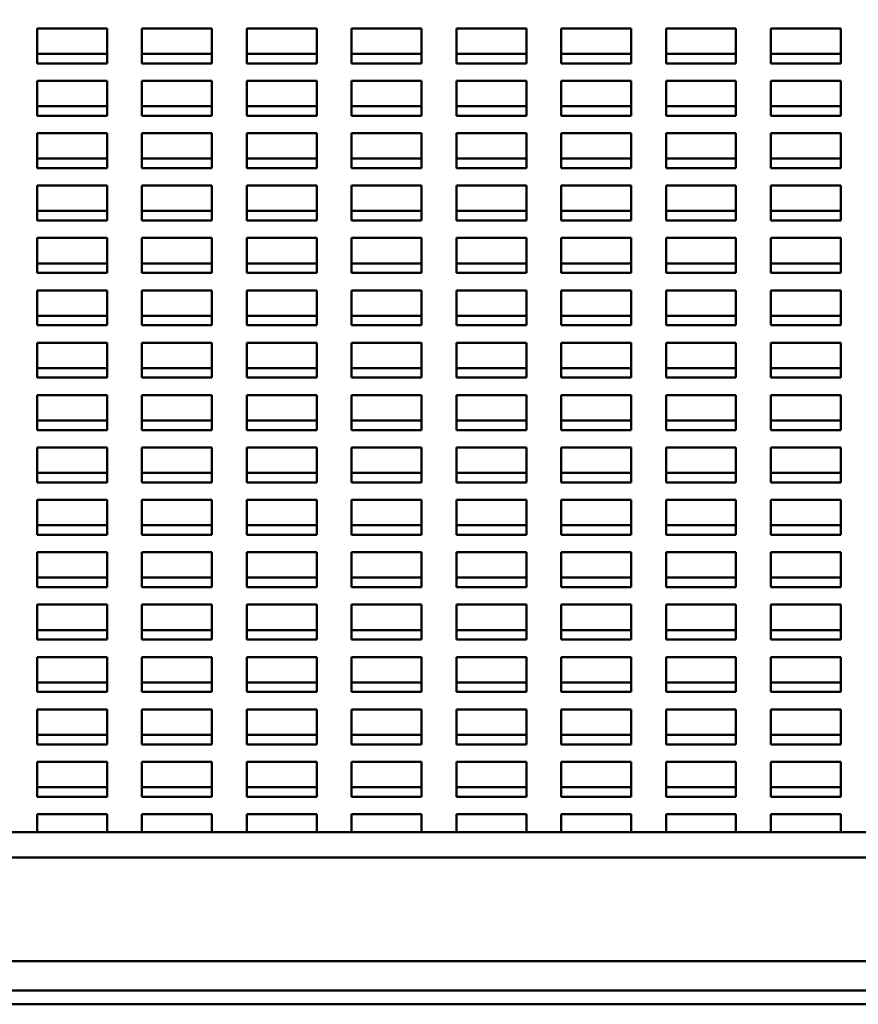
# Model space of a CAD drawing. Units: inches. Extents: x 1 to 339, y -22 to 214.
# Drawn here: x 18 to 21, y 198 to 202 of the extents above; entities that cross this region are included whole.
import ezdxf

# ---------------------------------------------------------------- set-up
doc = ezdxf.new("R2010")
doc.units = ezdxf.units.IN
doc.header["$LTSCALE"] = 10
doc.header["$MEASUREMENT"] = 0
doc.layers.add('Dimension (ANSI)', color=7, linetype='Continuous', lineweight=25)
doc.layers.add('Visible (ANSI)', color=7, linetype='Continuous', lineweight=50)
doc.styles.add('Note Text (ANSI)', font='tahoma.ttf')
doc.dimstyles.new('Default (ANSI)', dxfattribs={"dimscale": 10, "dimtxt": 0.12, "dimasz": 0.098425, "dimexe": 0.125, "dimexo": 0.0625, "dimgap": 0.031496, "dimtad": 0, "dimtih": 1, "dimtoh": 1, "dimrnd": 1e-08, "dimzin": 4, "dimdsep": 46, "dimtxsty": 'Note Text (ANSI)', "dimcen": 0.09, "dimdle": 0.393701, "dimclrd": 256, "dimclre": 256, "dimclrt": 256, "dimadec": 0, "dimazin": 1, "dimtfac": 1, "dimtofl": 0, "dimtmove": 0, "dimatfit": 3, "dimfxl": 1, "dimtolj": 1, "dimtzin": 4, "dimlwd": -1, "dimlwe": -1, "dimarcsym": 0})

# ---------------------------------------------------------------- blocks, each defined once
blk = doc.blocks.new('*D36')
at = {"layer": 'Defpoints', "color": 0, "transparency": 16777216}
for p in [(15.5532, 206.7519), (15.5532, 198.0905), (63.7624, 198.0905)]:
    blk.add_point(p, dxfattribs=at)
at = {"layer": 'Dimension (ANSI)', "transparency": 16777216}
for p, q in [((15.5532, 198.7155), (15.5532, 208.0019)), ((63.7624, 198.7155), (63.7624, 208.0019)), ((16.5375, 206.7519), (37.0813, 206.7519)), ((62.7782, 206.7519), (41.6489, 206.7519))]:
    blk.add_line(p, q, dxfattribs=at)
for points in [[(16.5375, 206.9159), (16.5375, 206.5879), (15.5532, 206.7519)], [(62.7782, 206.9159), (62.7782, 206.5879), (63.7624, 206.7519)]]:
    blk.add_solid(points, dxfattribs=at)
at = {"layer": 'Dimension (ANSI)', "transparency": 16777216, "insert": (37.3963, 207.3793), "char_height": 1.2, "attachment_point": 1, "style": 'Note Text (ANSI)'}
blk.add_mtext('\\A1;48.21', dxfattribs=at)

msp = doc.modelspace()

# ---------------------------------------------------------------- linework, layer by layer
at = {"layer": 'Visible (ANSI)'}
for p, q in [((18.5159, 201.4085), (18.5159, 201.5335)), ((18.5159, 201.5335), (18.7659, 201.5335)), ((18.7659, 201.5335), (18.7659, 201.4085)), ((18.8909, 201.4085), (18.8909, 201.5335)), ((18.8909, 201.5335), (19.1409, 201.5335)), ((19.1409, 201.5335), (19.1409, 201.4085)), ((19.2659, 201.4085), (19.2659, 201.5335)), ((19.2659, 201.5335), (19.5159, 201.5335)), ((19.5159, 201.5335), (19.5159, 201.4085)), ((19.6409, 201.4085), (19.6409, 201.5335)), ((19.6409, 201.5335), (19.8909, 201.5335)), ((19.8909, 201.5335), (19.8909, 201.4085)), ((20.0159, 201.4085), (20.0159, 201.5335)), ((20.0159, 201.5335), (20.2659, 201.5335)), ((20.2659, 201.5335), (20.2659, 201.4085)), ((20.3909, 201.4085), (20.3909, 201.5335)), ((20.3909, 201.5335), (20.6409, 201.5335)), ((20.6409, 201.5335), (20.6409, 201.4085)), ((20.7659, 201.4085), (20.7659, 201.5335)), ((20.7659, 201.5335), (21.0159, 201.5335)), ((21.0159, 201.5335), (21.0159, 201.4085)), ((21.1409, 201.4085), (21.1409, 201.5335)), ((21.1409, 201.5335), (21.3909, 201.5335)), ((21.3909, 201.5335), (21.3909, 201.4085)), ((18.7659, 201.4426), (18.5159, 201.4426)), ((19.1409, 201.4426), (18.8909, 201.4426)), ((19.5159, 201.4426), (19.2659, 201.4426)), ((19.8909, 201.4426), (19.6409, 201.4426)), ((20.2659, 201.4426), (20.0159, 201.4426)), ((20.6409, 201.4426), (20.3909, 201.4426)), ((21.0159, 201.4426), (20.7659, 201.4426)), ((21.3909, 201.4426), (21.1409, 201.4426)), ((18.7659, 201.4085), (18.5159, 201.4085)), ((19.1409, 201.4085), (18.8909, 201.4085)), ((19.5159, 201.4085), (19.2659, 201.4085)), ((19.8909, 201.4085), (19.6409, 201.4085)), ((20.2659, 201.4085), (20.0159, 201.4085)), ((20.6409, 201.4085), (20.3909, 201.4085)), ((21.0159, 201.4085), (20.7659, 201.4085)), ((21.3909, 201.4085), (21.1409, 201.4085)), ((18.5159, 201.221), (18.5159, 201.346)), ((18.5159, 201.346), (18.7659, 201.346)), ((18.7659, 201.346), (18.7659, 201.221)), ((18.8909, 201.221), (18.8909, 201.346)), ((18.8909, 201.346), (19.1409, 201.346)), ((19.1409, 201.346), (19.1409, 201.221)), ((19.2659, 201.221), (19.2659, 201.346)), ((19.2659, 201.346), (19.5159, 201.346)), ((19.5159, 201.346), (19.5159, 201.221)), ((19.6409, 201.221), (19.6409, 201.346)), ((19.6409, 201.346), (19.8909, 201.346)), ((19.8909, 201.346), (19.8909, 201.221)), ((20.0159, 201.221), (20.0159, 201.346)), ((20.0159, 201.346), (20.2659, 201.346)), ((20.2659, 201.346), (20.2659, 201.221)), ((20.3909, 201.221), (20.3909, 201.346)), ((20.3909, 201.346), (20.6409, 201.346)), ((20.6409, 201.346), (20.6409, 201.221)), ((20.7659, 201.221), (20.7659, 201.346)), ((20.7659, 201.346), (21.0159, 201.346)), ((21.0159, 201.346), (21.0159, 201.221)), ((21.1409, 201.221), (21.1409, 201.346)), ((21.1409, 201.346), (21.3909, 201.346)), ((21.3909, 201.346), (21.3909, 201.221)), ((18.7659, 201.2551), (18.5159, 201.2551)), ((19.1409, 201.2551), (18.8909, 201.2551)), ((19.5159, 201.2551), (19.2659, 201.2551)), ((19.8909, 201.2551), (19.6409, 201.2551)), ((20.2659, 201.2551), (20.0159, 201.2551)), ((20.6409, 201.2551), (20.3909, 201.2551)), ((21.0159, 201.2551), (20.7659, 201.2551)), ((21.3909, 201.2551), (21.1409, 201.2551)), ((18.7659, 201.221), (18.5159, 201.221)), ((19.1409, 201.221), (18.8909, 201.221)), ((19.5159, 201.221), (19.2659, 201.221)), ((19.8909, 201.221), (19.6409, 201.221)), ((20.2659, 201.221), (20.0159, 201.221)), ((20.6409, 201.221), (20.3909, 201.221)), ((21.0159, 201.221), (20.7659, 201.221)), ((21.3909, 201.221), (21.1409, 201.221)), ((18.5159, 201.0335), (18.5159, 201.1585)), ((18.5159, 201.1585), (18.7659, 201.1585)), ((18.7659, 201.1585), (18.7659, 201.0335)), ((18.8909, 201.0335), (18.8909, 201.1585)), ((18.8909, 201.1585), (19.1409, 201.1585)), ((19.1409, 201.1585), (19.1409, 201.0335)), ((19.2659, 201.0335), (19.2659, 201.1585)), ((19.2659, 201.1585), (19.5159, 201.1585)), ((19.5159, 201.1585), (19.5159, 201.0335)), ((19.6409, 201.0335), (19.6409, 201.1585)), ((19.6409, 201.1585), (19.8909, 201.1585)), ((19.8909, 201.1585), (19.8909, 201.0335)), ((20.0159, 201.0335), (20.0159, 201.1585)), ((20.0159, 201.1585), (20.2659, 201.1585)), ((20.2659, 201.1585), (20.2659, 201.0335)), ((20.3909, 201.0335), (20.3909, 201.1585)), ((20.3909, 201.1585), (20.6409, 201.1585)), ((20.6409, 201.1585), (20.6409, 201.0335)), ((20.7659, 201.0335), (20.7659, 201.1585)), ((20.7659, 201.1585), (21.0159, 201.1585)), ((21.0159, 201.1585), (21.0159, 201.0335)), ((21.1409, 201.0335), (21.1409, 201.1585)), ((21.1409, 201.1585), (21.3909, 201.1585)), ((21.3909, 201.1585), (21.3909, 201.0335)), ((18.7659, 201.0676), (18.5159, 201.0676)), ((19.1409, 201.0676), (18.8909, 201.0676)), ((19.5159, 201.0676), (19.2659, 201.0676)), ((19.8909, 201.0676), (19.6409, 201.0676)), ((20.2659, 201.0676), (20.0159, 201.0676)), ((20.6409, 201.0676), (20.3909, 201.0676)), ((21.0159, 201.0676), (20.7659, 201.0676)), ((21.3909, 201.0676), (21.1409, 201.0676)), ((18.7659, 201.0335), (18.5159, 201.0335)), ((19.1409, 201.0335), (18.8909, 201.0335)), ((19.5159, 201.0335), (19.2659, 201.0335)), ((19.8909, 201.0335), (19.6409, 201.0335)), ((20.2659, 201.0335), (20.0159, 201.0335)), ((20.6409, 201.0335), (20.3909, 201.0335)), ((21.0159, 201.0335), (20.7659, 201.0335)), ((21.3909, 201.0335), (21.1409, 201.0335)), ((18.5159, 200.846), (18.5159, 200.971)), ((18.5159, 200.971), (18.7659, 200.971)), ((18.7659, 200.971), (18.7659, 200.846)), ((18.8909, 200.846), (18.8909, 200.971)), ((18.8909, 200.971), (19.1409, 200.971)), ((19.1409, 200.971), (19.1409, 200.846)), ((19.2659, 200.846), (19.2659, 200.971)), ((19.2659, 200.971), (19.5159, 200.971)), ((19.5159, 200.971), (19.5159, 200.846)), ((19.6409, 200.846), (19.6409, 200.971)), ((19.6409, 200.971), (19.8909, 200.971)), ((19.8909, 200.971), (19.8909, 200.846)), ((20.0159, 200.846), (20.0159, 200.971)), ((20.0159, 200.971), (20.2659, 200.971)), ((20.2659, 200.971), (20.2659, 200.846)), ((20.3909, 200.846), (20.3909, 200.971)), ((20.3909, 200.971), (20.6409, 200.971)), ((20.6409, 200.971), (20.6409, 200.846)), ((20.7659, 200.846), (20.7659, 200.971)), ((20.7659, 200.971), (21.0159, 200.971)), ((21.0159, 200.971), (21.0159, 200.846)), ((21.1409, 200.846), (21.1409, 200.971)), ((21.1409, 200.971), (21.3909, 200.971)), ((21.3909, 200.971), (21.3909, 200.846)), ((18.7659, 200.8801), (18.5159, 200.8801)), ((19.1409, 200.8801), (18.8909, 200.8801)), ((19.5159, 200.8801), (19.2659, 200.8801)), ((19.8909, 200.8801), (19.6409, 200.8801)), ((20.2659, 200.8801), (20.0159, 200.8801)), ((20.6409, 200.8801), (20.3909, 200.8801)), ((21.0159, 200.8801), (20.7659, 200.8801)), ((21.3909, 200.8801), (21.1409, 200.8801)), ((18.7659, 200.846), (18.5159, 200.846)), ((19.1409, 200.846), (18.8909, 200.846)), ((19.5159, 200.846), (19.2659, 200.846)), ((19.8909, 200.846), (19.6409, 200.846)), ((20.2659, 200.846), (20.0159, 200.846)), ((20.6409, 200.846), (20.3909, 200.846)), ((21.0159, 200.846), (20.7659, 200.846)), ((21.3909, 200.846), (21.1409, 200.846)), ((18.5159, 200.6585), (18.5159, 200.7835)), ((18.5159, 200.7835), (18.7659, 200.7835)), ((18.7659, 200.7835), (18.7659, 200.6585)), ((18.8909, 200.6585), (18.8909, 200.7835)), ((18.8909, 200.7835), (19.1409, 200.7835)), ((19.1409, 200.7835), (19.1409, 200.6585)), ((19.2659, 200.6585), (19.2659, 200.7835)), ((19.2659, 200.7835), (19.5159, 200.7835)), ((19.5159, 200.7835), (19.5159, 200.6585)), ((19.6409, 200.6585), (19.6409, 200.7835)), ((19.6409, 200.7835), (19.8909, 200.7835)), ((19.8909, 200.7835), (19.8909, 200.6585)), ((20.0159, 200.6585), (20.0159, 200.7835)), ((20.0159, 200.7835), (20.2659, 200.7835)), ((20.2659, 200.7835), (20.2659, 200.6585)), ((20.3909, 200.6585), (20.3909, 200.7835)), ((20.3909, 200.7835), (20.6409, 200.7835)), ((20.6409, 200.7835), (20.6409, 200.6585)), ((20.7659, 200.6585), (20.7659, 200.7835)), ((20.7659, 200.7835), (21.0159, 200.7835)), ((21.0159, 200.7835), (21.0159, 200.6585)), ((21.1409, 200.6585), (21.1409, 200.7835)), ((21.1409, 200.7835), (21.3909, 200.7835)), ((21.3909, 200.7835), (21.3909, 200.6585)), ((18.7659, 200.6926), (18.5159, 200.6926)), ((19.1409, 200.6926), (18.8909, 200.6926)), ((19.5159, 200.6926), (19.2659, 200.6926)), ((19.8909, 200.6926), (19.6409, 200.6926)), ((20.2659, 200.6926), (20.0159, 200.6926)), ((20.6409, 200.6926), (20.3909, 200.6926)), ((21.0159, 200.6926), (20.7659, 200.6926)), ((21.3909, 200.6926), (21.1409, 200.6926)), ((18.7659, 200.6585), (18.5159, 200.6585)), ((19.1409, 200.6585), (18.8909, 200.6585)), ((19.5159, 200.6585), (19.2659, 200.6585)), ((19.8909, 200.6585), (19.6409, 200.6585)), ((20.2659, 200.6585), (20.0159, 200.6585)), ((20.6409, 200.6585), (20.3909, 200.6585)), ((21.0159, 200.6585), (20.7659, 200.6585)), ((21.3909, 200.6585), (21.1409, 200.6585)), ((18.5159, 200.471), (18.5159, 200.596)), ((18.5159, 200.596), (18.7659, 200.596)), ((18.7659, 200.596), (18.7659, 200.471)), ((18.8909, 200.471), (18.8909, 200.596)), ((18.8909, 200.596), (19.1409, 200.596)), ((19.1409, 200.596), (19.1409, 200.471)), ((19.2659, 200.471), (19.2659, 200.596)), ((19.2659, 200.596), (19.5159, 200.596)), ((19.5159, 200.596), (19.5159, 200.471)), ((19.6409, 200.471), (19.6409, 200.596)), ((19.6409, 200.596), (19.8909, 200.596)), ((19.8909, 200.596), (19.8909, 200.471)), ((20.0159, 200.471), (20.0159, 200.596)), ((20.0159, 200.596), (20.2659, 200.596)), ((20.2659, 200.596), (20.2659, 200.471)), ((20.3909, 200.471), (20.3909, 200.596)), ((20.3909, 200.596), (20.6409, 200.596)), ((20.6409, 200.596), (20.6409, 200.471)), ((20.7659, 200.471), (20.7659, 200.596)), ((20.7659, 200.596), (21.0159, 200.596)), ((21.0159, 200.596), (21.0159, 200.471)), ((21.1409, 200.471), (21.1409, 200.596)), ((21.1409, 200.596), (21.3909, 200.596)), ((21.3909, 200.596), (21.3909, 200.471)), ((18.7659, 200.5051), (18.5159, 200.5051)), ((19.1409, 200.5051), (18.8909, 200.5051)), ((19.5159, 200.5051), (19.2659, 200.5051)), ((19.8909, 200.5051), (19.6409, 200.5051)), ((20.2659, 200.5051), (20.0159, 200.5051)), ((20.6409, 200.5051), (20.3909, 200.5051)), ((21.0159, 200.5051), (20.7659, 200.5051)), ((21.3909, 200.5051), (21.1409, 200.5051)), ((18.7659, 200.471), (18.5159, 200.471)), ((19.1409, 200.471), (18.8909, 200.471)), ((19.5159, 200.471), (19.2659, 200.471)), ((19.8909, 200.471), (19.6409, 200.471)), ((20.2659, 200.471), (20.0159, 200.471)), ((20.6409, 200.471), (20.3909, 200.471)), ((21.0159, 200.471), (20.7659, 200.471)), ((21.3909, 200.471), (21.1409, 200.471)), ((18.5159, 200.2835), (18.5159, 200.4085)), ((18.5159, 200.4085), (18.7659, 200.4085)), ((18.7659, 200.4085), (18.7659, 200.2835)), ((18.8909, 200.2835), (18.8909, 200.4085)), ((18.8909, 200.4085), (19.1409, 200.4085)), ((19.1409, 200.4085), (19.1409, 200.2835)), ((19.2659, 200.2835), (19.2659, 200.4085)), ((19.2659, 200.4085), (19.5159, 200.4085)), ((19.5159, 200.4085), (19.5159, 200.2835)), ((19.6409, 200.2835), (19.6409, 200.4085)), ((19.6409, 200.4085), (19.8909, 200.4085)), ((19.8909, 200.4085), (19.8909, 200.2835)), ((20.0159, 200.2835), (20.0159, 200.4085)), ((20.0159, 200.4085), (20.2659, 200.4085)), ((20.2659, 200.4085), (20.2659, 200.2835)), ((20.3909, 200.2835), (20.3909, 200.4085)), ((20.3909, 200.4085), (20.6409, 200.4085)), ((20.6409, 200.4085), (20.6409, 200.2835)), ((20.7659, 200.2835), (20.7659, 200.4085)), ((20.7659, 200.4085), (21.0159, 200.4085)), ((21.0159, 200.4085), (21.0159, 200.2835)), ((21.1409, 200.2835), (21.1409, 200.4085)), ((21.1409, 200.4085), (21.3909, 200.4085)), ((21.3909, 200.4085), (21.3909, 200.2835)), ((18.7659, 200.3176), (18.5159, 200.3176)), ((19.1409, 200.3176), (18.8909, 200.3176)), ((19.5159, 200.3176), (19.2659, 200.3176)), ((19.8909, 200.3176), (19.6409, 200.3176)), ((20.2659, 200.3176), (20.0159, 200.3176)), ((20.6409, 200.3176), (20.3909, 200.3176)), ((21.0159, 200.3176), (20.7659, 200.3176)), ((21.3909, 200.3176), (21.1409, 200.3176)), ((18.7659, 200.2835), (18.5159, 200.2835)), ((19.1409, 200.2835), (18.8909, 200.2835)), ((19.5159, 200.2835), (19.2659, 200.2835)), ((19.8909, 200.2835), (19.6409, 200.2835)), ((20.2659, 200.2835), (20.0159, 200.2835)), ((20.6409, 200.2835), (20.3909, 200.2835)), ((21.0159, 200.2835), (20.7659, 200.2835)), ((21.3909, 200.2835), (21.1409, 200.2835)), ((18.5159, 200.096), (18.5159, 200.221)), ((18.5159, 200.221), (18.7659, 200.221)), ((18.7659, 200.221), (18.7659, 200.096)), ((18.8909, 200.096), (18.8909, 200.221)), ((18.8909, 200.221), (19.1409, 200.221)), ((19.1409, 200.221), (19.1409, 200.096)), ((19.2659, 200.096), (19.2659, 200.221)), ((19.2659, 200.221), (19.5159, 200.221)), ((19.5159, 200.221), (19.5159, 200.096)), ((19.6409, 200.096), (19.6409, 200.221)), ((19.6409, 200.221), (19.8909, 200.221)), ((19.8909, 200.221), (19.8909, 200.096)), ((20.0159, 200.096), (20.0159, 200.221)), ((20.0159, 200.221), (20.2659, 200.221)), ((20.2659, 200.221), (20.2659, 200.096)), ((20.3909, 200.096), (20.3909, 200.221)), ((20.3909, 200.221), (20.6409, 200.221)), ((20.6409, 200.221), (20.6409, 200.096)), ((20.7659, 200.096), (20.7659, 200.221)), ((20.7659, 200.221), (21.0159, 200.221)), ((21.0159, 200.221), (21.0159, 200.096)), ((21.1409, 200.096), (21.1409, 200.221)), ((21.1409, 200.221), (21.3909, 200.221)), ((21.3909, 200.221), (21.3909, 200.096)), ((18.7659, 200.1301), (18.5159, 200.1301)), ((19.1409, 200.1301), (18.8909, 200.1301)), ((19.5159, 200.1301), (19.2659, 200.1301)), ((19.8909, 200.1301), (19.6409, 200.1301)), ((20.2659, 200.1301), (20.0159, 200.1301)), ((20.6409, 200.1301), (20.3909, 200.1301)), ((21.0159, 200.1301), (20.7659, 200.1301)), ((21.3909, 200.1301), (21.1409, 200.1301)), ((18.7659, 200.096), (18.5159, 200.096)), ((19.1409, 200.096), (18.8909, 200.096)), ((19.5159, 200.096), (19.2659, 200.096)), ((19.8909, 200.096), (19.6409, 200.096)), ((20.2659, 200.096), (20.0159, 200.096)), ((20.6409, 200.096), (20.3909, 200.096)), ((21.0159, 200.096), (20.7659, 200.096)), ((21.3909, 200.096), (21.1409, 200.096)), ((18.5159, 199.9085), (18.5159, 200.0335)), ((18.5159, 200.0335), (18.7659, 200.0335)), ((18.7659, 200.0335), (18.7659, 199.9085)), ((18.8909, 199.9085), (18.8909, 200.0335)), ((18.8909, 200.0335), (19.1409, 200.0335)), ((19.1409, 200.0335), (19.1409, 199.9085)), ((19.2659, 199.9085), (19.2659, 200.0335)), ((19.2659, 200.0335), (19.5159, 200.0335)), ((19.5159, 200.0335), (19.5159, 199.9085)), ((19.6409, 199.9085), (19.6409, 200.0335)), ((19.6409, 200.0335), (19.8909, 200.0335)), ((19.8909, 200.0335), (19.8909, 199.9085)), ((20.0159, 199.9085), (20.0159, 200.0335)), ((20.0159, 200.0335), (20.2659, 200.0335)), ((20.2659, 200.0335), (20.2659, 199.9085)), ((20.3909, 199.9085), (20.3909, 200.0335)), ((20.3909, 200.0335), (20.6409, 200.0335)), ((20.6409, 200.0335), (20.6409, 199.9085)), ((20.7659, 199.9085), (20.7659, 200.0335)), ((20.7659, 200.0335), (21.0159, 200.0335)), ((21.0159, 200.0335), (21.0159, 199.9085)), ((21.1409, 199.9085), (21.1409, 200.0335)), ((21.1409, 200.0335), (21.3909, 200.0335)), ((21.3909, 200.0335), (21.3909, 199.9085)), ((18.7659, 199.9426), (18.5159, 199.9426)), ((19.1409, 199.9426), (18.8909, 199.9426)), ((19.5159, 199.9426), (19.2659, 199.9426)), ((19.8909, 199.9426), (19.6409, 199.9426)), ((20.2659, 199.9426), (20.0159, 199.9426)), ((20.6409, 199.9426), (20.3909, 199.9426)), ((21.0159, 199.9426), (20.7659, 199.9426)), ((21.3909, 199.9426), (21.1409, 199.9426)), ((18.7659, 199.9085), (18.5159, 199.9085)), ((19.1409, 199.9085), (18.8909, 199.9085)), ((19.5159, 199.9085), (19.2659, 199.9085)), ((19.8909, 199.9085), (19.6409, 199.9085)), ((20.2659, 199.9085), (20.0159, 199.9085)), ((20.6409, 199.9085), (20.3909, 199.9085)), ((21.0159, 199.9085), (20.7659, 199.9085)), ((21.3909, 199.9085), (21.1409, 199.9085)), ((18.5159, 199.721), (18.5159, 199.846)), ((18.5159, 199.846), (18.7659, 199.846)), ((18.7659, 199.846), (18.7659, 199.721)), ((18.8909, 199.721), (18.8909, 199.846)), ((18.8909, 199.846), (19.1409, 199.846)), ((19.1409, 199.846), (19.1409, 199.721)), ((19.2659, 199.721), (19.2659, 199.846)), ((19.2659, 199.846), (19.5159, 199.846)), ((19.5159, 199.846), (19.5159, 199.721)), ((19.6409, 199.721), (19.6409, 199.846)), ((19.6409, 199.846), (19.8909, 199.846)), ((19.8909, 199.846), (19.8909, 199.721)), ((20.0159, 199.721), (20.0159, 199.846)), ((20.0159, 199.846), (20.2659, 199.846)), ((20.2659, 199.846), (20.2659, 199.721)), ((20.3909, 199.721), (20.3909, 199.846)), ((20.3909, 199.846), (20.6409, 199.846)), ((20.6409, 199.846), (20.6409, 199.721)), ((20.7659, 199.721), (20.7659, 199.846)), ((20.7659, 199.846), (21.0159, 199.846)), ((21.0159, 199.846), (21.0159, 199.721)), ((21.1409, 199.721), (21.1409, 199.846)), ((21.1409, 199.846), (21.3909, 199.846)), ((21.3909, 199.846), (21.3909, 199.721)), ((18.7659, 199.7551), (18.5159, 199.7551)), ((19.1409, 199.7551), (18.8909, 199.7551)), ((19.5159, 199.7551), (19.2659, 199.7551)), ((19.8909, 199.7551), (19.6409, 199.7551)), ((20.2659, 199.7551), (20.0159, 199.7551)), ((20.6409, 199.7551), (20.3909, 199.7551)), ((21.0159, 199.7551), (20.7659, 199.7551)), ((21.3909, 199.7551), (21.1409, 199.7551)), ((18.7659, 199.721), (18.5159, 199.721)), ((19.1409, 199.721), (18.8909, 199.721)), ((19.5159, 199.721), (19.2659, 199.721)), ((19.8909, 199.721), (19.6409, 199.721)), ((20.2659, 199.721), (20.0159, 199.721)), ((20.6409, 199.721), (20.3909, 199.721)), ((21.0159, 199.721), (20.7659, 199.721)), ((21.3909, 199.721), (21.1409, 199.721)), ((18.5159, 199.5335), (18.5159, 199.6585)), ((18.5159, 199.6585), (18.7659, 199.6585)), ((18.7659, 199.6585), (18.7659, 199.5335)), ((18.8909, 199.5335), (18.8909, 199.6585)), ((18.8909, 199.6585), (19.1409, 199.6585)), ((19.1409, 199.6585), (19.1409, 199.5335)), ((19.2659, 199.5335), (19.2659, 199.6585)), ((19.2659, 199.6585), (19.5159, 199.6585)), ((19.5159, 199.6585), (19.5159, 199.5335)), ((19.6409, 199.5335), (19.6409, 199.6585)), ((19.6409, 199.6585), (19.8909, 199.6585)), ((19.8909, 199.6585), (19.8909, 199.5335)), ((20.0159, 199.5335), (20.0159, 199.6585)), ((20.0159, 199.6585), (20.2659, 199.6585)), ((20.2659, 199.6585), (20.2659, 199.5335)), ((20.3909, 199.5335), (20.3909, 199.6585)), ((20.3909, 199.6585), (20.6409, 199.6585)), ((20.6409, 199.6585), (20.6409, 199.5335)), ((20.7659, 199.5335), (20.7659, 199.6585)), ((20.7659, 199.6585), (21.0159, 199.6585)), ((21.0159, 199.6585), (21.0159, 199.5335)), ((21.1409, 199.5335), (21.1409, 199.6585)), ((21.1409, 199.6585), (21.3909, 199.6585)), ((21.3909, 199.6585), (21.3909, 199.5335)), ((18.7659, 199.5676), (18.5159, 199.5676)), ((19.1409, 199.5676), (18.8909, 199.5676)), ((19.5159, 199.5676), (19.2659, 199.5676)), ((19.8909, 199.5676), (19.6409, 199.5676)), ((20.2659, 199.5676), (20.0159, 199.5676)), ((20.6409, 199.5676), (20.3909, 199.5676)), ((21.0159, 199.5676), (20.7659, 199.5676)), ((21.3909, 199.5676), (21.1409, 199.5676)), ((18.7659, 199.5335), (18.5159, 199.5335)), ((19.1409, 199.5335), (18.8909, 199.5335)), ((19.5159, 199.5335), (19.2659, 199.5335)), ((19.8909, 199.5335), (19.6409, 199.5335)), ((20.2659, 199.5335), (20.0159, 199.5335)), ((20.6409, 199.5335), (20.3909, 199.5335)), ((21.0159, 199.5335), (20.7659, 199.5335)), ((21.3909, 199.5335), (21.1409, 199.5335)), ((18.5159, 199.346), (18.5159, 199.471)), ((18.5159, 199.471), (18.7659, 199.471)), ((18.7659, 199.471), (18.7659, 199.346)), ((18.8909, 199.346), (18.8909, 199.471)), ((18.8909, 199.471), (19.1409, 199.471)), ((19.1409, 199.471), (19.1409, 199.346)), ((19.2659, 199.346), (19.2659, 199.471)), ((19.2659, 199.471), (19.5159, 199.471)), ((19.5159, 199.471), (19.5159, 199.346)), ((19.6409, 199.346), (19.6409, 199.471)), ((19.6409, 199.471), (19.8909, 199.471)), ((19.8909, 199.471), (19.8909, 199.346)), ((20.0159, 199.346), (20.0159, 199.471)), ((20.0159, 199.471), (20.2659, 199.471)), ((20.2659, 199.471), (20.2659, 199.346)), ((20.3909, 199.346), (20.3909, 199.471)), ((20.3909, 199.471), (20.6409, 199.471)), ((20.6409, 199.471), (20.6409, 199.346)), ((20.7659, 199.346), (20.7659, 199.471)), ((20.7659, 199.471), (21.0159, 199.471)), ((21.0159, 199.471), (21.0159, 199.346)), ((21.1409, 199.346), (21.1409, 199.471)), ((21.1409, 199.471), (21.3909, 199.471)), ((21.3909, 199.471), (21.3909, 199.346)), ((18.7659, 199.3801), (18.5159, 199.3801)), ((19.1409, 199.3801), (18.8909, 199.3801)), ((19.5159, 199.3801), (19.2659, 199.3801)), ((19.8909, 199.3801), (19.6409, 199.3801)), ((20.2659, 199.3801), (20.0159, 199.3801)), ((20.6409, 199.3801), (20.3909, 199.3801)), ((21.0159, 199.3801), (20.7659, 199.3801)), ((21.3909, 199.3801), (21.1409, 199.3801)), ((18.7659, 199.346), (18.5159, 199.346)), ((19.1409, 199.346), (18.8909, 199.346)), ((19.5159, 199.346), (19.2659, 199.346)), ((19.8909, 199.346), (19.6409, 199.346)), ((20.2659, 199.346), (20.0159, 199.346)), ((20.6409, 199.346), (20.3909, 199.346)), ((21.0159, 199.346), (20.7659, 199.346)), ((21.3909, 199.346), (21.1409, 199.346)), ((18.5159, 199.1585), (18.5159, 199.2835)), ((18.5159, 199.2835), (18.7659, 199.2835)), ((18.7659, 199.2835), (18.7659, 199.1585)), ((18.8909, 199.1585), (18.8909, 199.2835)), ((18.8909, 199.2835), (19.1409, 199.2835)), ((19.1409, 199.2835), (19.1409, 199.1585)), ((19.2659, 199.1585), (19.2659, 199.2835)), ((19.2659, 199.2835), (19.5159, 199.2835)), ((19.5159, 199.2835), (19.5159, 199.1585)), ((19.6409, 199.1585), (19.6409, 199.2835)), ((19.6409, 199.2835), (19.8909, 199.2835)), ((19.8909, 199.2835), (19.8909, 199.1585)), ((20.0159, 199.1585), (20.0159, 199.2835)), ((20.0159, 199.2835), (20.2659, 199.2835)), ((20.2659, 199.2835), (20.2659, 199.1585)), ((20.3909, 199.1585), (20.3909, 199.2835)), ((20.3909, 199.2835), (20.6409, 199.2835)), ((20.6409, 199.2835), (20.6409, 199.1585)), ((20.7659, 199.1585), (20.7659, 199.2835)), ((20.7659, 199.2835), (21.0159, 199.2835)), ((21.0159, 199.2835), (21.0159, 199.1585)), ((21.1409, 199.1585), (21.1409, 199.2835)), ((21.1409, 199.2835), (21.3909, 199.2835)), ((21.3909, 199.2835), (21.3909, 199.1585)), ((18.7659, 199.1926), (18.5159, 199.1926)), ((19.1409, 199.1926), (18.8909, 199.1926)), ((19.5159, 199.1926), (19.2659, 199.1926)), ((19.8909, 199.1926), (19.6409, 199.1926)), ((20.2659, 199.1926), (20.0159, 199.1926)), ((20.6409, 199.1926), (20.3909, 199.1926)), ((21.0159, 199.1926), (20.7659, 199.1926)), ((21.3909, 199.1926), (21.1409, 199.1926)), ((18.7659, 199.1585), (18.5159, 199.1585)), ((19.1409, 199.1585), (18.8909, 199.1585)), ((19.5159, 199.1585), (19.2659, 199.1585)), ((19.8909, 199.1585), (19.6409, 199.1585)), ((20.2659, 199.1585), (20.0159, 199.1585)), ((20.6409, 199.1585), (20.3909, 199.1585)), ((21.0159, 199.1585), (20.7659, 199.1585)), ((21.3909, 199.1585), (21.1409, 199.1585)), ((18.5159, 198.971), (18.5159, 199.096)), ((18.5159, 199.096), (18.7659, 199.096)), ((18.7659, 199.096), (18.7659, 198.971)), ((18.8909, 198.971), (18.8909, 199.096)), ((18.8909, 199.096), (19.1409, 199.096)), ((19.1409, 199.096), (19.1409, 198.971)), ((19.2659, 198.971), (19.2659, 199.096)), ((19.2659, 199.096), (19.5159, 199.096)), ((19.5159, 199.096), (19.5159, 198.971)), ((19.6409, 198.971), (19.6409, 199.096)), ((19.6409, 199.096), (19.8909, 199.096)), ((19.8909, 199.096), (19.8909, 198.971)), ((20.0159, 198.971), (20.0159, 199.096)), ((20.0159, 199.096), (20.2659, 199.096)), ((20.2659, 199.096), (20.2659, 198.971)), ((20.3909, 198.971), (20.3909, 199.096)), ((20.3909, 199.096), (20.6409, 199.096)), ((20.6409, 199.096), (20.6409, 198.971)), ((20.7659, 198.971), (20.7659, 199.096)), ((20.7659, 199.096), (21.0159, 199.096)), ((21.0159, 199.096), (21.0159, 198.971)), ((21.1409, 198.971), (21.1409, 199.096)), ((21.1409, 199.096), (21.3909, 199.096)), ((21.3909, 199.096), (21.3909, 198.971)), ((18.7659, 199.0051), (18.5159, 199.0051)), ((19.1409, 199.0051), (18.8909, 199.0051)), ((19.5159, 199.0051), (19.2659, 199.0051)), ((19.8909, 199.0051), (19.6409, 199.0051)), ((20.2659, 199.0051), (20.0159, 199.0051)), ((20.6409, 199.0051), (20.3909, 199.0051)), ((21.0159, 199.0051), (20.7659, 199.0051)), ((21.3909, 199.0051), (21.1409, 199.0051)), ((18.7659, 198.971), (18.5159, 198.971)), ((19.1409, 198.971), (18.8909, 198.971)), ((19.5159, 198.971), (19.2659, 198.971)), ((19.8909, 198.971), (19.6409, 198.971)), ((20.2659, 198.971), (20.0159, 198.971)), ((20.6409, 198.971), (20.3909, 198.971)), ((21.0159, 198.971), (20.7659, 198.971)), ((21.3909, 198.971), (21.1409, 198.971)), ((18.5159, 198.7835), (18.5159, 198.9085)), ((18.5159, 198.9085), (18.7659, 198.9085)), ((18.7659, 198.9085), (18.7659, 198.7835)), ((18.8909, 198.7835), (18.8909, 198.9085)), ((18.8909, 198.9085), (19.1409, 198.9085)), ((19.1409, 198.9085), (19.1409, 198.7835)), ((19.2659, 198.7835), (19.2659, 198.9085)), ((19.2659, 198.9085), (19.5159, 198.9085)), ((19.5159, 198.9085), (19.5159, 198.7835)), ((19.6409, 198.7835), (19.6409, 198.9085)), ((19.6409, 198.9085), (19.8909, 198.9085)), ((19.8909, 198.9085), (19.8909, 198.7835)), ((20.0159, 198.7835), (20.0159, 198.9085)), ((20.0159, 198.9085), (20.2659, 198.9085)), ((20.2659, 198.9085), (20.2659, 198.7835)), ((20.3909, 198.7835), (20.3909, 198.9085)), ((20.3909, 198.9085), (20.6409, 198.9085)), ((20.6409, 198.9085), (20.6409, 198.7835)), ((20.7659, 198.7835), (20.7659, 198.9085)), ((20.7659, 198.9085), (21.0159, 198.9085)), ((21.0159, 198.9085), (21.0159, 198.7835)), ((21.1409, 198.7835), (21.1409, 198.9085)), ((21.1409, 198.9085), (21.3909, 198.9085)), ((21.3909, 198.9085), (21.3909, 198.7835)), ((18.7659, 198.8176), (18.5159, 198.8176)), ((19.1409, 198.8176), (18.8909, 198.8176)), ((19.5159, 198.8176), (19.2659, 198.8176)), ((19.8909, 198.8176), (19.6409, 198.8176)), ((20.2659, 198.8176), (20.0159, 198.8176)), ((20.6409, 198.8176), (20.3909, 198.8176)), ((21.0159, 198.8176), (20.7659, 198.8176)), ((21.3909, 198.8176), (21.1409, 198.8176)), ((18.7659, 198.7835), (18.5159, 198.7835)), ((19.1409, 198.7835), (18.8909, 198.7835)), ((19.5159, 198.7835), (19.2659, 198.7835)), ((19.8909, 198.7835), (19.6409, 198.7835)), ((20.2659, 198.7835), (20.0159, 198.7835)), ((20.6409, 198.7835), (20.3909, 198.7835)), ((21.0159, 198.7835), (20.7659, 198.7835)), ((21.3909, 198.7835), (21.1409, 198.7835)), ((18.5159, 198.6561), (18.5159, 198.721)), ((18.5159, 198.721), (18.7659, 198.721)), ((18.7659, 198.721), (18.7659, 198.6561)), ((18.8909, 198.6561), (18.8909, 198.721)), ((18.8909, 198.721), (19.1409, 198.721)), ((19.1409, 198.721), (19.1409, 198.6561)), ((19.2659, 198.6561), (19.2659, 198.721)), ((19.2659, 198.721), (19.5159, 198.721)), ((19.5159, 198.721), (19.5159, 198.6561)), ((19.6409, 198.6561), (19.6409, 198.721)), ((19.6409, 198.721), (19.8909, 198.721)), ((19.8909, 198.721), (19.8909, 198.6561)), ((20.0159, 198.6561), (20.0159, 198.721)), ((20.0159, 198.721), (20.2659, 198.721)), ((20.2659, 198.721), (20.2659, 198.6561)), ((20.3909, 198.6561), (20.3909, 198.721)), ((20.3909, 198.721), (20.6409, 198.721)), ((20.6409, 198.721), (20.6409, 198.6561)), ((20.7659, 198.6561), (20.7659, 198.721)), ((20.7659, 198.721), (21.0159, 198.721)), ((21.0159, 198.721), (21.0159, 198.6561)), ((21.1409, 198.6561), (21.1409, 198.721)), ((21.1409, 198.721), (21.3909, 198.721)), ((21.3909, 198.721), (21.3909, 198.6561)), ((16.5024, 198.6561), (37.6675, 198.6561)), ((16.5024, 198.5655), (37.6628, 198.5655)), ((62.7728, 198.1951), (16.5428, 198.1951)), ((16.5428, 198.0905), (62.7728, 198.0905)), ((18.2532, 198.0405), (61.0624, 198.0405))]:
    msp.add_line(p, q, dxfattribs=at)

# ---------------------------------------------------------------- dimensions: what is measured, and where the dimension line sits
at = {"layer": 'Dimension (ANSI)'}
dim = msp.add_linear_dim(base=(15.5532, 206.7519), p1=(63.7624, 198.0905), p2=(15.5532, 198.0905), dimstyle='Default (ANSI)', override={"dimgap": 0.031496, "dimtih": 0, "dimtoh": 0, "dimdec": 2, "dimtol": 0, "dimlim": 0, "dimtp": 0, "dimtm": 0, "dimtdec": 2, "dimatfit": 1}, dxfattribs=at)
dim.commit()
dim.dimension.update_dxf_attribs({"geometry": '*D36', "text_midpoint": (39.3651, 206.7519), "dimtype": 160})

doc.saveas('drawing.dxf')
